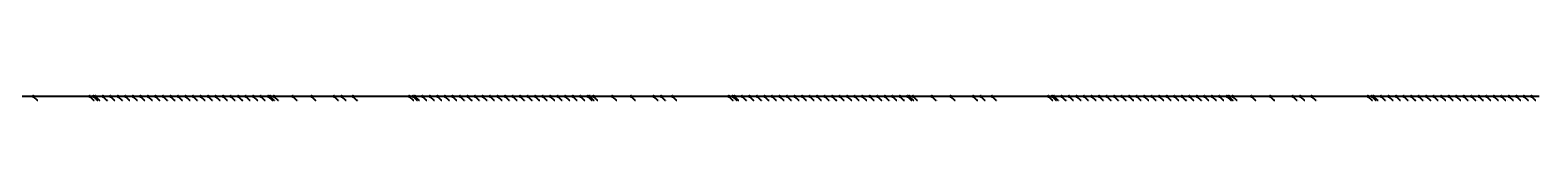
# Model space of a CAD drawing. Extents: x -3264735 to 616942, y -7184 to 724880.
# Drawn here: x -235448 to -225423, y 724832 to 724864 of the extents above; entities that cross this region are included whole.
import ezdxf

# ---------------------------------------------------------------- set-up
doc = ezdxf.new("R2010")
doc.units = 0
doc.header["$LTSCALE"] = 25.4
for name, color, linetype in [('Block_3_2km_Circ_E+DR', 7, 'CONTINUOUS'), ('E+_Circles', 252, 'CONTINUOUS'), ('E+_CLASS_Label_TL', 130, 'CONTINUOUS'), ('E+_Lines', 3, 'CONTINUOUS')]:
    doc.layers.add(name, color=color, linetype=linetype)
doc.styles.get("Standard").update_dxf_attribs({"font": 'romans.shx'})
doc.dimstyles.new('ISO-25', dxfattribs={"dimtxt": 2.5, "dimasz": 2.5, "dimexe": 1.25, "dimexo": 0.625, "dimtad": 1, "dimtxsty": 'Standard', "dimcen": 2.5, "dimadec": 0, "dimazin": 0, "dimtfac": 1, "dimtmove": 0, "dimatfit": 3, "dimfxl": 1, "dimarcsym": 0})

# ---------------------------------------------------------------- blocks, each defined once
blk = doc.blocks.new('226-3_2km_Circ E+ DR')
at = {"layer": 'E+_Circles'}
for centre in [(-235427.22925, 724858.91), (-235052.22925, 724858.91), (-235027.22925, 724858.97), (-235014.72925, 724859.03), (-234964.72975, 724859.03), (-234914.73025, 724858.79), (-234864.73025, 724858.79), (-234814.73125, 724859.03), (-234764.73125, 724859.03), (-234714.73175, 724858.79), (-234664.73175, 724858.79), (-234614.73275, 724859.03), (-234564.73275, 724859.03), (-234514.73325, 724858.79), (-234464.73325, 724858.79), (-234414.73425, 724859.03), (-234364.73425, 724859.03), (-234314.73475, 724858.79), (-234264.73525, 724858.79), (-234214.73575, 724859.03), (-234164.73575, 724859.03), (-234114.73625, 724858.79), (-234064.73675, 724858.79), (-234014.73725, 724859.03), (-233964.73725, 724859.03), (-233914.73775, 724858.79), (-233864.73825, 724858.79), (-233852.23825, 724858.85), (-233827.23825, 724858.91), (-233702.23825, 724858.91), (-233702.23825, 724858.91), (-233577.23825, 724858.91), (-233427.23825, 724858.91), (-233377.23825, 724858.91), (-233302.23825, 724858.91), (-232927.23825, 724858.91), (-232902.23825, 724858.85), (-232889.73875, 724858.79), (-232839.73875, 724858.79), (-232789.73925, 724859.03), (-232739.73975, 724859.03), (-232689.74025, 724858.79), (-232639.74025, 724858.79), (-232589.74075, 724859.03), (-232539.74125, 724859.03), (-232489.74175, 724858.79), (-232439.74175, 724858.79), (-232389.74225, 724859.03), (-232339.74275, 724859.03), (-232289.74325, 724858.79), (-232239.74325, 724858.79), (-232189.74375, 724859.03), (-232139.74425, 724859.03), (-232089.74475, 724858.79), (-232039.74475, 724858.79), (-231989.74525, 724859.03), (-231939.74575, 724859.03), (-231889.74625, 724858.79), (-231839.74625, 724858.79), (-231789.74725, 724859.03), (-231739.74725, 724859.03), (-231727.24725, 724858.97), (-231702.24725, 724858.91), (-231577.24725, 724858.91), (-231577.24725, 724858.91), (-231452.24725, 724858.91), (-231302.24725, 724858.91), (-231252.24725, 724858.91), (-231177.24725, 724858.91), (-230802.24725, 724858.91), (-230777.24775, 724858.97), (-230764.74775, 724859.03), (-230714.74775, 724859.03), (-230664.74825, 724858.79), (-230614.74875, 724858.79), (-230564.74925, 724859.03), (-230514.74925, 724859.03), (-230464.74975, 724858.79), (-230414.75025, 724858.79), (-230364.75075, 724859.03), (-230314.75075, 724859.03), (-230264.75175, 724858.79), (-230214.75175, 724858.79), (-230164.75225, 724859.03), (-230114.75225, 724859.03), (-230064.75325, 724858.79), (-230014.75325, 724858.79), (-229964.75375, 724859.03), (-229914.75425, 724859.03), (-229864.75475, 724858.79), (-229814.75475, 724858.79), (-229764.75525, 724859.03), (-229714.75575, 724859.03), (-229664.75625, 724858.79), (-229614.75625, 724858.79), (-229602.25625, 724858.85), (-229577.25675, 724858.91), (-229452.25675, 724858.91), (-229452.25675, 724858.91), (-229327.25675, 724858.91), (-229177.25675, 724858.91), (-229127.25675, 724858.91), (-229052.25675, 724858.91), (-228677.25675, 724858.91), (-228652.25675, 724858.85), (-228639.75675, 724858.79), (-228589.75675, 724858.79), (-228539.75775, 724859.03), (-228489.75775, 724859.03), (-228439.75825, 724858.79), (-228389.75875, 724858.79), (-228339.75925, 724859.03), (-228289.75925, 724859.03), (-228239.75975, 724858.79), (-228189.76025, 724858.79), (-228139.76075, 724859.03), (-228089.76075, 724859.03), (-228039.76125, 724858.79), (-227989.76175, 724858.79), (-227939.76225, 724859.03), (-227889.76225, 724859.03), (-227839.76275, 724858.79), (-227789.76325, 724858.79), (-227739.76375, 724859.03), (-227689.76375, 724859.03), (-227639.76425, 724858.79), (-227589.76475, 724858.79), (-227539.76525, 724859.03), (-227489.76525, 724859.03), (-227477.26575, 724858.97), (-227452.26575, 724858.91), (-227327.26575, 724858.91), (-227327.26575, 724858.91), (-227202.26575, 724858.91), (-227052.26575, 724858.91), (-227002.26575, 724858.91), (-226927.26575, 724858.91), (-226552.26575, 724858.91), (-226527.26575, 724858.97), (-226514.76575, 724859.03), (-226464.76625, 724859.03), (-226414.76675, 724858.79), (-226364.76675, 724858.79), (-226314.76725, 724859.03), (-226264.76775, 724859.03), (-226214.76825, 724858.79), (-226164.76825, 724858.79), (-226114.76875, 724859.03), (-226064.76925, 724859.03), (-226014.76975, 724858.79), (-225964.76975, 724858.79), (-225914.77075, 724859.03), (-225864.77075, 724859.03), (-225814.77125, 724858.79), (-225764.77125, 724858.79), (-225714.77225, 724859.03), (-225664.77225, 724859.03), (-225614.77275, 724858.79), (-225564.77275, 724858.79), (-225514.77375, 724859.03), (-225464.77375, 724859.03)]:
    blk.add_circle(centre, 5, dxfattribs=at)
at = {"layer": 'E+_Lines'}
for p, q in [((-235427.22925, 724858.91), (-235502.22925, 724858.91)), ((-235052.22925, 724858.91), (-235427.22925, 724858.91)), ((-235027.22925, 724858.97), (-235052.22925, 724858.91)), ((-235014.72925, 724859.03), (-235027.22925, 724858.97)), ((-234964.72975, 724859.03), (-235014.72925, 724859.03)), ((-234914.73025, 724858.79), (-234964.72975, 724859.03)), ((-234864.73025, 724858.79), (-234914.73025, 724858.79)), ((-234814.73125, 724859.03), (-234864.73025, 724858.79)), ((-234764.73125, 724859.03), (-234814.73125, 724859.03)), ((-234714.73175, 724858.79), (-234764.73125, 724859.03)), ((-234664.73175, 724858.79), (-234714.73175, 724858.79)), ((-234614.73275, 724859.03), (-234664.73175, 724858.79)), ((-234564.73275, 724859.03), (-234614.73275, 724859.03)), ((-234514.73325, 724858.79), (-234564.73275, 724859.03)), ((-234464.73325, 724858.79), (-234514.73325, 724858.79)), ((-234414.73425, 724859.03), (-234464.73325, 724858.79)), ((-234364.73425, 724859.03), (-234414.73425, 724859.03)), ((-234314.73475, 724858.79), (-234364.73425, 724859.03)), ((-234264.73525, 724858.79), (-234314.73475, 724858.79)), ((-234214.73575, 724859.03), (-234264.73525, 724858.79)), ((-234164.73575, 724859.03), (-234214.73575, 724859.03)), ((-234114.73625, 724858.79), (-234164.73575, 724859.03)), ((-234064.73675, 724858.79), (-234114.73625, 724858.79)), ((-234014.73725, 724859.03), (-234064.73675, 724858.79)), ((-233964.73725, 724859.03), (-234014.73725, 724859.03)), ((-233914.73775, 724858.79), (-233964.73725, 724859.03)), ((-233864.73825, 724858.79), (-233914.73775, 724858.79)), ((-233852.23825, 724858.85), (-233864.73825, 724858.79)), ((-233827.23825, 724858.91), (-233852.23825, 724858.85)), ((-233702.23825, 724858.91), (-233827.23825, 724858.91)), ((-233577.23825, 724858.91), (-233702.23825, 724858.91)), ((-233702.23825, 724858.91), (-233702.23825, 724858.91)), ((-233427.23825, 724858.91), (-233577.23825, 724858.91)), ((-233377.23825, 724858.91), (-233427.23825, 724858.91)), ((-233302.23825, 724858.91), (-233377.23825, 724858.91)), ((-232927.23825, 724858.91), (-233302.23825, 724858.91)), ((-232902.23825, 724858.85), (-232927.23825, 724858.91)), ((-232889.73875, 724858.79), (-232902.23825, 724858.85)), ((-232839.73875, 724858.79), (-232889.73875, 724858.79)), ((-232789.73925, 724859.03), (-232839.73875, 724858.79)), ((-232739.73975, 724859.03), (-232789.73925, 724859.03)), ((-232689.74025, 724858.79), (-232739.73975, 724859.03)), ((-232639.74025, 724858.79), (-232689.74025, 724858.79)), ((-232589.74075, 724859.03), (-232639.74025, 724858.79)), ((-232539.74125, 724859.03), (-232589.74075, 724859.03)), ((-232489.74175, 724858.79), (-232539.74125, 724859.03)), ((-232439.74175, 724858.79), (-232489.74175, 724858.79)), ((-232389.74225, 724859.03), (-232439.74175, 724858.79)), ((-232339.74275, 724859.03), (-232389.74225, 724859.03)), ((-232289.74325, 724858.79), (-232339.74275, 724859.03)), ((-232239.74325, 724858.79), (-232289.74325, 724858.79)), ((-232189.74375, 724859.03), (-232239.74325, 724858.79)), ((-232139.74425, 724859.03), (-232189.74375, 724859.03)), ((-232089.74475, 724858.79), (-232139.74425, 724859.03)), ((-232039.74475, 724858.79), (-232089.74475, 724858.79)), ((-231989.74525, 724859.03), (-232039.74475, 724858.79)), ((-231939.74575, 724859.03), (-231989.74525, 724859.03)), ((-231889.74625, 724858.79), (-231939.74575, 724859.03)), ((-231839.74625, 724858.79), (-231889.74625, 724858.79)), ((-231789.74725, 724859.03), (-231839.74625, 724858.79)), ((-231739.74725, 724859.03), (-231789.74725, 724859.03)), ((-231727.24725, 724858.97), (-231739.74725, 724859.03)), ((-231702.24725, 724858.91), (-231727.24725, 724858.97)), ((-231577.24725, 724858.91), (-231702.24725, 724858.91)), ((-231452.24725, 724858.91), (-231577.24725, 724858.91)), ((-231577.24725, 724858.91), (-231577.24725, 724858.91)), ((-231302.24725, 724858.91), (-231452.24725, 724858.91)), ((-231252.24725, 724858.91), (-231302.24725, 724858.91)), ((-231177.24725, 724858.91), (-231252.24725, 724858.91)), ((-230802.24725, 724858.91), (-231177.24725, 724858.91)), ((-230777.24775, 724858.97), (-230802.24725, 724858.91)), ((-230764.74775, 724859.03), (-230777.24775, 724858.97)), ((-230714.74775, 724859.03), (-230764.74775, 724859.03)), ((-230664.74825, 724858.79), (-230714.74775, 724859.03)), ((-230614.74875, 724858.79), (-230664.74825, 724858.79)), ((-230564.74925, 724859.03), (-230614.74875, 724858.79)), ((-230514.74925, 724859.03), (-230564.74925, 724859.03)), ((-230464.74975, 724858.79), (-230514.74925, 724859.03)), ((-230414.75025, 724858.79), (-230464.74975, 724858.79)), ((-230364.75075, 724859.03), (-230414.75025, 724858.79)), ((-230314.75075, 724859.03), (-230364.75075, 724859.03)), ((-230264.75175, 724858.79), (-230314.75075, 724859.03)), ((-230214.75175, 724858.79), (-230264.75175, 724858.79)), ((-230164.75225, 724859.03), (-230214.75175, 724858.79)), ((-230114.75225, 724859.03), (-230164.75225, 724859.03)), ((-230064.75325, 724858.79), (-230114.75225, 724859.03)), ((-230014.75325, 724858.79), (-230064.75325, 724858.79)), ((-229964.75375, 724859.03), (-230014.75325, 724858.79)), ((-229914.75425, 724859.03), (-229964.75375, 724859.03)), ((-229864.75475, 724858.79), (-229914.75425, 724859.03)), ((-229814.75475, 724858.79), (-229864.75475, 724858.79)), ((-229764.75525, 724859.03), (-229814.75475, 724858.79)), ((-229714.75575, 724859.03), (-229764.75525, 724859.03)), ((-229664.75625, 724858.79), (-229714.75575, 724859.03)), ((-229614.75625, 724858.79), (-229664.75625, 724858.79)), ((-229602.25625, 724858.85), (-229614.75625, 724858.79)), ((-229577.25675, 724858.91), (-229602.25625, 724858.85)), ((-229452.25675, 724858.91), (-229577.25675, 724858.91)), ((-229327.25675, 724858.91), (-229452.25675, 724858.91)), ((-229452.25675, 724858.91), (-229452.25675, 724858.91)), ((-229177.25675, 724858.91), (-229327.25675, 724858.91)), ((-229127.25675, 724858.91), (-229177.25675, 724858.91)), ((-229052.25675, 724858.91), (-229127.25675, 724858.91)), ((-228677.25675, 724858.91), (-229052.25675, 724858.91)), ((-228652.25675, 724858.85), (-228677.25675, 724858.91)), ((-228639.75675, 724858.79), (-228652.25675, 724858.85)), ((-228589.75675, 724858.79), (-228639.75675, 724858.79)), ((-228539.75775, 724859.03), (-228589.75675, 724858.79)), ((-228489.75775, 724859.03), (-228539.75775, 724859.03)), ((-228439.75825, 724858.79), (-228489.75775, 724859.03)), ((-228389.75875, 724858.79), (-228439.75825, 724858.79)), ((-228339.75925, 724859.03), (-228389.75875, 724858.79)), ((-228289.75925, 724859.03), (-228339.75925, 724859.03)), ((-228239.75975, 724858.79), (-228289.75925, 724859.03)), ((-228189.76025, 724858.79), (-228239.75975, 724858.79)), ((-228139.76075, 724859.03), (-228189.76025, 724858.79)), ((-228089.76075, 724859.03), (-228139.76075, 724859.03)), ((-228039.76125, 724858.79), (-228089.76075, 724859.03)), ((-227989.76175, 724858.79), (-228039.76125, 724858.79)), ((-227939.76225, 724859.03), (-227989.76175, 724858.79)), ((-227889.76225, 724859.03), (-227939.76225, 724859.03)), ((-227839.76275, 724858.79), (-227889.76225, 724859.03)), ((-227789.76325, 724858.79), (-227839.76275, 724858.79)), ((-227739.76375, 724859.03), (-227789.76325, 724858.79)), ((-227689.76375, 724859.03), (-227739.76375, 724859.03)), ((-227639.76425, 724858.79), (-227689.76375, 724859.03)), ((-227589.76475, 724858.79), (-227639.76425, 724858.79)), ((-227539.76525, 724859.03), (-227589.76475, 724858.79)), ((-227489.76525, 724859.03), (-227539.76525, 724859.03)), ((-227477.26575, 724858.97), (-227489.76525, 724859.03)), ((-227452.26575, 724858.91), (-227477.26575, 724858.97)), ((-227327.26575, 724858.91), (-227452.26575, 724858.91)), ((-227202.26575, 724858.91), (-227327.26575, 724858.91)), ((-227327.26575, 724858.91), (-227327.26575, 724858.91)), ((-227052.26575, 724858.91), (-227202.26575, 724858.91)), ((-227002.26575, 724858.91), (-227052.26575, 724858.91)), ((-226927.26575, 724858.91), (-227002.26575, 724858.91)), ((-226552.26575, 724858.91), (-226927.26575, 724858.91)), ((-226527.26575, 724858.97), (-226552.26575, 724858.91)), ((-226514.76575, 724859.03), (-226527.26575, 724858.97)), ((-226464.76625, 724859.03), (-226514.76575, 724859.03)), ((-226414.76675, 724858.79), (-226464.76625, 724859.03)), ((-226364.76675, 724858.79), (-226414.76675, 724858.79)), ((-226314.76725, 724859.03), (-226364.76675, 724858.79)), ((-226264.76775, 724859.03), (-226314.76725, 724859.03)), ((-226214.76825, 724858.79), (-226264.76775, 724859.03)), ((-226164.76825, 724858.79), (-226214.76825, 724858.79)), ((-226114.76875, 724859.03), (-226164.76825, 724858.79)), ((-226064.76925, 724859.03), (-226114.76875, 724859.03)), ((-226014.76975, 724858.79), (-226064.76925, 724859.03)), ((-225964.76975, 724858.79), (-226014.76975, 724858.79)), ((-225914.77075, 724859.03), (-225964.76975, 724858.79)), ((-225864.77075, 724859.03), (-225914.77075, 724859.03)), ((-225814.77125, 724858.79), (-225864.77075, 724859.03)), ((-225764.77125, 724858.79), (-225814.77125, 724858.79)), ((-225714.77225, 724859.03), (-225764.77125, 724858.79)), ((-225664.77225, 724859.03), (-225714.77225, 724859.03)), ((-225614.77275, 724858.79), (-225664.77225, 724859.03)), ((-225564.77275, 724858.79), (-225614.77275, 724858.79)), ((-225514.77375, 724859.03), (-225564.77275, 724858.79)), ((-225464.77375, 724859.03), (-225514.77375, 724859.03)), ((-225414.77425, 724858.79), (-225464.77375, 724859.03))]:
    blk.add_line(p, q, dxfattribs=at)
at = {"layer": 'E+_CLASS_Label_TL', "char_height": 2.5, "attachment_point": 1}
for s, insert in [('KICK', (-235396.91675, 724835.16)), ('DRIF', (-235021.91675, 724835.16)), ('SBEN', (-234996.91675, 724835.22)), ('DRIF', (-234984.41675, 724835.28)), ('SBEN', (-234934.41725, 724835.28)), ('DRIF', (-234884.41775, 724835.04)), ('SBEN', (-234834.41775, 724835.04)), ('DRIF', (-234784.41875, 724835.28)), ('SBEN', (-234734.41875, 724835.28)), ('DRIF', (-234684.41925, 724835.04)), ('SBEN', (-234634.41925, 724835.04)), ('DRIF', (-234584.42025, 724835.28)), ('SBEN', (-234534.42025, 724835.28)), ('DRIF', (-234484.42075, 724835.04)), ('SBEN', (-234434.42075, 724835.04)), ('DRIF', (-234384.42175, 724835.28)), ('SBEN', (-234334.42175, 724835.28)), ('DRIF', (-234284.42225, 724835.04)), ('SBEN', (-234234.42275, 724835.04)), ('DRIF', (-234184.42325, 724835.28)), ('SBEN', (-234134.42325, 724835.28)), ('DRIF', (-234084.42375, 724835.04)), ('SBEN', (-234034.42425, 724835.04)), ('DRIF', (-233984.42475, 724835.28)), ('SBEN', (-233934.42475, 724835.28)), ('DRIF', (-233884.42525, 724835.04)), ('SBEN', (-233834.42575, 724835.04)), ('DRIF', (-233821.92575, 724835.1)), ('SBEN', (-233796.92575, 724835.16)), ('MONI', (-233671.92575, 724835.16)), ('DRIF', (-233671.92575, 724835.16)), ('DRIF', (-233546.92575, 724835.16)), ('QUAD', (-233396.92575, 724835.16)), ('DRIF', (-233346.92575, 724835.16)), ('KICK', (-233271.92575, 724835.16)), ('DRIF', (-232896.92575, 724835.16)), ('SBEN', (-232871.92575, 724835.1)), ('DRIF', (-232859.42625, 724835.04)), ('SBEN', (-232809.42625, 724835.04)), ('DRIF', (-232759.42675, 724835.28)), ('SBEN', (-232709.42725, 724835.28)), ('DRIF', (-232659.42775, 724835.04)), ('SBEN', (-232609.42775, 724835.04)), ('DRIF', (-232559.42825, 724835.28)), ('SBEN', (-232509.42875, 724835.28)), ('DRIF', (-232459.42925, 724835.04)), ('SBEN', (-232409.42925, 724835.04)), ('DRIF', (-232359.42975, 724835.28)), ('SBEN', (-232309.43025, 724835.28)), ('DRIF', (-232259.43075, 724835.04)), ('SBEN', (-232209.43075, 724835.04)), ('DRIF', (-232159.43125, 724835.28)), ('SBEN', (-232109.43175, 724835.28)), ('DRIF', (-232059.43225, 724835.04)), ('SBEN', (-232009.43225, 724835.04)), ('DRIF', (-231959.43275, 724835.28)), ('SBEN', (-231909.43325, 724835.28)), ('DRIF', (-231859.43375, 724835.04)), ('SBEN', (-231809.43375, 724835.04)), ('DRIF', (-231759.43475, 724835.28)), ('SBEN', (-231709.43475, 724835.28)), ('DRIF', (-231696.93475, 724835.22)), ('SBEN', (-231671.93475, 724835.16)), ('MONI', (-231546.93475, 724835.16)), ('DRIF', (-231546.93475, 724835.16)), ('DRIF', (-231421.93475, 724835.16)), ('QUAD', (-231271.93475, 724835.16)), ('DRIF', (-231221.93475, 724835.16)), ('KICK', (-231146.93475, 724835.16)), ('DRIF', (-230771.93475, 724835.16)), ('SBEN', (-230746.93525, 724835.22)), ('DRIF', (-230734.43525, 724835.28)), ('SBEN', (-230684.43525, 724835.28)), ('DRIF', (-230634.43575, 724835.04)), ('SBEN', (-230584.43625, 724835.04)), ('DRIF', (-230534.43675, 724835.28)), ('SBEN', (-230484.43675, 724835.28)), ('DRIF', (-230434.43725, 724835.04)), ('SBEN', (-230384.43775, 724835.04)), ('DRIF', (-230334.43825, 724835.28)), ('SBEN', (-230284.43825, 724835.28)), ('DRIF', (-230234.43925, 724835.04)), ('SBEN', (-230184.43925, 724835.04)), ('DRIF', (-230134.43975, 724835.28)), ('SBEN', (-230084.43975, 724835.28)), ('DRIF', (-230034.44075, 724835.04)), ('SBEN', (-229984.44075, 724835.04)), ('DRIF', (-229934.44125, 724835.28)), ('SBEN', (-229884.44175, 724835.28)), ('DRIF', (-229834.44225, 724835.04)), ('SBEN', (-229784.44225, 724835.04)), ('DRIF', (-229734.44275, 724835.28)), ('SBEN', (-229684.44325, 724835.28)), ('DRIF', (-229634.44375, 724835.04)), ('SBEN', (-229584.44375, 724835.04)), ('DRIF', (-229571.94375, 724835.1)), ('SBEN', (-229546.94425, 724835.16)), ('MONI', (-229421.94425, 724835.16)), ('DRIF', (-229421.94425, 724835.16)), ('DRIF', (-229296.94425, 724835.16)), ('QUAD', (-229146.94425, 724835.16)), ('DRIF', (-229096.94425, 724835.16)), ('KICK', (-229021.94425, 724835.16)), ('DRIF', (-228646.94425, 724835.16)), ('SBEN', (-228621.94425, 724835.1)), ('DRIF', (-228609.44425, 724835.04)), ('SBEN', (-228559.44425, 724835.04)), ('DRIF', (-228509.44525, 724835.28)), ('SBEN', (-228459.44525, 724835.28)), ('DRIF', (-228409.44575, 724835.04)), ('SBEN', (-228359.44625, 724835.04)), ('DRIF', (-228309.44675, 724835.28)), ('SBEN', (-228259.44675, 724835.28)), ('DRIF', (-228209.44725, 724835.04)), ('SBEN', (-228159.44775, 724835.04)), ('DRIF', (-228109.44825, 724835.28)), ('SBEN', (-228059.44825, 724835.28)), ('DRIF', (-228009.44875, 724835.04)), ('SBEN', (-227959.44925, 724835.04)), ('DRIF', (-227909.44975, 724835.28)), ('SBEN', (-227859.44975, 724835.28)), ('DRIF', (-227809.45025, 724835.04)), ('SBEN', (-227759.45075, 724835.04)), ('DRIF', (-227709.45125, 724835.28)), ('SBEN', (-227659.45125, 724835.28)), ('DRIF', (-227609.45175, 724835.04)), ('SBEN', (-227559.45225, 724835.04)), ('DRIF', (-227509.45275, 724835.28)), ('SBEN', (-227459.45275, 724835.28)), ('DRIF', (-227446.95325, 724835.22)), ('SBEN', (-227421.95325, 724835.16)), ('MONI', (-227296.95325, 724835.16)), ('DRIF', (-227296.95325, 724835.16)), ('DRIF', (-227171.95325, 724835.16)), ('QUAD', (-227021.95325, 724835.16)), ('DRIF', (-226971.95325, 724835.16)), ('KICK', (-226896.95325, 724835.16)), ('DRIF', (-226521.95325, 724835.16)), ('SBEN', (-226496.95325, 724835.22)), ('DRIF', (-226484.45325, 724835.28)), ('SBEN', (-226434.45375, 724835.28)), ('DRIF', (-226384.45425, 724835.04)), ('SBEN', (-226334.45425, 724835.04)), ('DRIF', (-226284.45475, 724835.28)), ('SBEN', (-226234.45525, 724835.28)), ('DRIF', (-226184.45575, 724835.04)), ('SBEN', (-226134.45575, 724835.04)), ('DRIF', (-226084.45625, 724835.28)), ('SBEN', (-226034.45675, 724835.28)), ('DRIF', (-225984.45725, 724835.04)), ('SBEN', (-225934.45725, 724835.04)), ('DRIF', (-225884.45825, 724835.28)), ('SBEN', (-225834.45825, 724835.28)), ('DRIF', (-225784.45875, 724835.04)), ('SBEN', (-225734.45875, 724835.04)), ('DRIF', (-225684.45975, 724835.28)), ('SBEN', (-225634.45975, 724835.28)), ('DRIF', (-225584.46025, 724835.04)), ('SBEN', (-225534.46025, 724835.04)), ('DRIF', (-225484.46125, 724835.28)), ('SBEN', (-225434.46125, 724835.28))]:
    blk.add_mtext(s, dxfattribs=dict(at, insert=insert))
at = {"layer": 'E+_CLASS_Label_TL', "annotation_type": 0, "has_hookline": 1, "hookline_direction": 0}
for points, text_width in [([(-235427.22925, 724858.91), (-235402.22925, 724833.91), (-235397.54175, 724833.91)], 7.61905), ([(-235052.22925, 724858.91), (-235027.22925, 724833.91), (-235022.54175, 724833.91)], 7.5), ([(-235027.22925, 724858.97), (-235002.22925, 724833.97), (-234997.54175, 724833.97)], 8.92857), ([(-235014.72925, 724859.03), (-234989.72925, 724834.03), (-234985.04175, 724834.03)], 7.5), ([(-234964.72975, 724859.03), (-234939.72975, 724834.03), (-234935.04225, 724834.03)], 8.92857), ([(-234914.73025, 724858.79), (-234889.73025, 724833.79), (-234885.04275, 724833.79)], 7.5), ([(-234864.73025, 724858.79), (-234839.73025, 724833.79), (-234835.04275, 724833.79)], 8.92857), ([(-234814.73125, 724859.03), (-234789.73125, 724834.03), (-234785.04375, 724834.03)], 7.5), ([(-234764.73125, 724859.03), (-234739.73125, 724834.03), (-234735.04375, 724834.03)], 8.92857), ([(-234714.73175, 724858.79), (-234689.73175, 724833.79), (-234685.04425, 724833.79)], 7.5), ([(-234664.73175, 724858.79), (-234639.73175, 724833.79), (-234635.04425, 724833.79)], 8.92857), ([(-234614.73275, 724859.03), (-234589.73275, 724834.03), (-234585.04525, 724834.03)], 7.5), ([(-234564.73275, 724859.03), (-234539.73275, 724834.03), (-234535.04525, 724834.03)], 8.92857), ([(-234514.73325, 724858.79), (-234489.73325, 724833.79), (-234485.04575, 724833.79)], 7.5), ([(-234464.73325, 724858.79), (-234439.73325, 724833.79), (-234435.04575, 724833.79)], 8.92857), ([(-234414.73425, 724859.03), (-234389.73425, 724834.03), (-234385.04675, 724834.03)], 7.5), ([(-234364.73425, 724859.03), (-234339.73425, 724834.03), (-234335.04675, 724834.03)], 8.92857), ([(-234314.73475, 724858.79), (-234289.73475, 724833.79), (-234285.04725, 724833.79)], 7.5), ([(-234264.73525, 724858.79), (-234239.73525, 724833.79), (-234235.04775, 724833.79)], 8.92857), ([(-234214.73575, 724859.03), (-234189.73575, 724834.03), (-234185.04825, 724834.03)], 7.5), ([(-234164.73575, 724859.03), (-234139.73575, 724834.03), (-234135.04825, 724834.03)], 8.92857), ([(-234114.73625, 724858.79), (-234089.73625, 724833.79), (-234085.04875, 724833.79)], 7.5), ([(-234064.73675, 724858.79), (-234039.73675, 724833.79), (-234035.04925, 724833.79)], 8.92857), ([(-234014.73725, 724859.03), (-233989.73725, 724834.03), (-233985.04975, 724834.03)], 7.5), ([(-233964.73725, 724859.03), (-233939.73725, 724834.03), (-233935.04975, 724834.03)], 8.92857), ([(-233914.73775, 724858.79), (-233889.73775, 724833.79), (-233885.05025, 724833.79)], 7.5), ([(-233864.73825, 724858.79), (-233839.73825, 724833.79), (-233835.05075, 724833.79)], 8.92857), ([(-233852.23825, 724858.85), (-233827.23825, 724833.85), (-233822.55075, 724833.85)], 7.5), ([(-233827.23825, 724858.91), (-233802.23825, 724833.91), (-233797.55075, 724833.91)], 8.92857), ([(-233702.23825, 724858.91), (-233677.23825, 724833.91), (-233672.55075, 724833.91)], 8.09524), ([(-233702.23825, 724858.91), (-233677.23825, 724833.91), (-233672.55075, 724833.91)], 7.5), ([(-233577.23825, 724858.91), (-233552.23825, 724833.91), (-233547.55075, 724833.91)], 7.5), ([(-233427.23825, 724858.91), (-233402.23825, 724833.91), (-233397.55075, 724833.91)], 9.16667), ([(-233377.23825, 724858.91), (-233352.23825, 724833.91), (-233347.55075, 724833.91)], 7.5), ([(-233302.23825, 724858.91), (-233277.23825, 724833.91), (-233272.55075, 724833.91)], 7.61905), ([(-232927.23825, 724858.91), (-232902.23825, 724833.91), (-232897.55075, 724833.91)], 7.5), ([(-232902.23825, 724858.85), (-232877.23825, 724833.85), (-232872.55075, 724833.85)], 8.92857), ([(-232889.73875, 724858.79), (-232864.73875, 724833.79), (-232860.05125, 724833.79)], 7.5), ([(-232839.73875, 724858.79), (-232814.73875, 724833.79), (-232810.05125, 724833.79)], 8.92857), ([(-232789.73925, 724859.03), (-232764.73925, 724834.03), (-232760.05175, 724834.03)], 7.5), ([(-232739.73975, 724859.03), (-232714.73975, 724834.03), (-232710.05225, 724834.03)], 8.92857), ([(-232689.74025, 724858.79), (-232664.74025, 724833.79), (-232660.05275, 724833.79)], 7.5), ([(-232639.74025, 724858.79), (-232614.74025, 724833.79), (-232610.05275, 724833.79)], 8.92857), ([(-232589.74075, 724859.03), (-232564.74075, 724834.03), (-232560.05325, 724834.03)], 7.5), ([(-232539.74125, 724859.03), (-232514.74125, 724834.03), (-232510.05375, 724834.03)], 8.92857), ([(-232489.74175, 724858.79), (-232464.74175, 724833.79), (-232460.05425, 724833.79)], 7.5), ([(-232439.74175, 724858.79), (-232414.74175, 724833.79), (-232410.05425, 724833.79)], 8.92857), ([(-232389.74225, 724859.03), (-232364.74225, 724834.03), (-232360.05475, 724834.03)], 7.5), ([(-232339.74275, 724859.03), (-232314.74275, 724834.03), (-232310.05525, 724834.03)], 8.92857), ([(-232289.74325, 724858.79), (-232264.74325, 724833.79), (-232260.05575, 724833.79)], 7.5), ([(-232239.74325, 724858.79), (-232214.74325, 724833.79), (-232210.05575, 724833.79)], 8.92857), ([(-232189.74375, 724859.03), (-232164.74375, 724834.03), (-232160.05625, 724834.03)], 7.5), ([(-232139.74425, 724859.03), (-232114.74425, 724834.03), (-232110.05675, 724834.03)], 8.92857), ([(-232089.74475, 724858.79), (-232064.74475, 724833.79), (-232060.05725, 724833.79)], 7.5), ([(-232039.74475, 724858.79), (-232014.74475, 724833.79), (-232010.05725, 724833.79)], 8.92857), ([(-231989.74525, 724859.03), (-231964.74525, 724834.03), (-231960.05775, 724834.03)], 7.5), ([(-231939.74575, 724859.03), (-231914.74575, 724834.03), (-231910.05825, 724834.03)], 8.92857), ([(-231889.74625, 724858.79), (-231864.74625, 724833.79), (-231860.05875, 724833.79)], 7.5), ([(-231839.74625, 724858.79), (-231814.74625, 724833.79), (-231810.05875, 724833.79)], 8.92857), ([(-231789.74725, 724859.03), (-231764.74725, 724834.03), (-231760.05975, 724834.03)], 7.5), ([(-231739.74725, 724859.03), (-231714.74725, 724834.03), (-231710.05975, 724834.03)], 8.92857), ([(-231727.24725, 724858.97), (-231702.24725, 724833.97), (-231697.55975, 724833.97)], 7.5), ([(-231702.24725, 724858.91), (-231677.24725, 724833.91), (-231672.55975, 724833.91)], 8.92857), ([(-231577.24725, 724858.91), (-231552.24725, 724833.91), (-231547.55975, 724833.91)], 8.09524), ([(-231577.24725, 724858.91), (-231552.24725, 724833.91), (-231547.55975, 724833.91)], 7.5), ([(-231452.24725, 724858.91), (-231427.24725, 724833.91), (-231422.55975, 724833.91)], 7.5), ([(-231302.24725, 724858.91), (-231277.24725, 724833.91), (-231272.55975, 724833.91)], 9.16667), ([(-231252.24725, 724858.91), (-231227.24725, 724833.91), (-231222.55975, 724833.91)], 7.5), ([(-231177.24725, 724858.91), (-231152.24725, 724833.91), (-231147.55975, 724833.91)], 7.61905), ([(-230802.24725, 724858.91), (-230777.24725, 724833.91), (-230772.55975, 724833.91)], 7.5), ([(-230777.24775, 724858.97), (-230752.24775, 724833.97), (-230747.56025, 724833.97)], 8.92857), ([(-230764.74775, 724859.03), (-230739.74775, 724834.03), (-230735.06025, 724834.03)], 7.5), ([(-230714.74775, 724859.03), (-230689.74775, 724834.03), (-230685.06025, 724834.03)], 8.92857), ([(-230664.74825, 724858.79), (-230639.74825, 724833.79), (-230635.06075, 724833.79)], 7.5), ([(-230614.74875, 724858.79), (-230589.74875, 724833.79), (-230585.06125, 724833.79)], 8.92857), ([(-230564.74925, 724859.03), (-230539.74925, 724834.03), (-230535.06175, 724834.03)], 7.5), ([(-230514.74925, 724859.03), (-230489.74925, 724834.03), (-230485.06175, 724834.03)], 8.92857), ([(-230464.74975, 724858.79), (-230439.74975, 724833.79), (-230435.06225, 724833.79)], 7.5), ([(-230414.75025, 724858.79), (-230389.75025, 724833.79), (-230385.06275, 724833.79)], 8.92857), ([(-230364.75075, 724859.03), (-230339.75075, 724834.03), (-230335.06325, 724834.03)], 7.5), ([(-230314.75075, 724859.03), (-230289.75075, 724834.03), (-230285.06325, 724834.03)], 8.92857), ([(-230264.75175, 724858.79), (-230239.75175, 724833.79), (-230235.06425, 724833.79)], 7.5), ([(-230214.75175, 724858.79), (-230189.75175, 724833.79), (-230185.06425, 724833.79)], 8.92857), ([(-230164.75225, 724859.03), (-230139.75225, 724834.03), (-230135.06475, 724834.03)], 7.5), ([(-230114.75225, 724859.03), (-230089.75225, 724834.03), (-230085.06475, 724834.03)], 8.92857), ([(-230064.75325, 724858.79), (-230039.75325, 724833.79), (-230035.06575, 724833.79)], 7.5), ([(-230014.75325, 724858.79), (-229989.75325, 724833.79), (-229985.06575, 724833.79)], 8.92857), ([(-229964.75375, 724859.03), (-229939.75375, 724834.03), (-229935.06625, 724834.03)], 7.5), ([(-229914.75425, 724859.03), (-229889.75425, 724834.03), (-229885.06675, 724834.03)], 8.92857), ([(-229864.75475, 724858.79), (-229839.75475, 724833.79), (-229835.06725, 724833.79)], 7.5), ([(-229814.75475, 724858.79), (-229789.75475, 724833.79), (-229785.06725, 724833.79)], 8.92857), ([(-229764.75525, 724859.03), (-229739.75525, 724834.03), (-229735.06775, 724834.03)], 7.5), ([(-229714.75575, 724859.03), (-229689.75575, 724834.03), (-229685.06825, 724834.03)], 8.92857), ([(-229664.75625, 724858.79), (-229639.75625, 724833.79), (-229635.06875, 724833.79)], 7.5), ([(-229614.75625, 724858.79), (-229589.75625, 724833.79), (-229585.06875, 724833.79)], 8.92857), ([(-229602.25625, 724858.85), (-229577.25625, 724833.85), (-229572.56875, 724833.85)], 7.5), ([(-229577.25675, 724858.91), (-229552.25675, 724833.91), (-229547.56925, 724833.91)], 8.92857), ([(-229452.25675, 724858.91), (-229427.25675, 724833.91), (-229422.56925, 724833.91)], 8.09524), ([(-229452.25675, 724858.91), (-229427.25675, 724833.91), (-229422.56925, 724833.91)], 7.5), ([(-229327.25675, 724858.91), (-229302.25675, 724833.91), (-229297.56925, 724833.91)], 7.5), ([(-229177.25675, 724858.91), (-229152.25675, 724833.91), (-229147.56925, 724833.91)], 9.16667), ([(-229127.25675, 724858.91), (-229102.25675, 724833.91), (-229097.56925, 724833.91)], 7.5), ([(-229052.25675, 724858.91), (-229027.25675, 724833.91), (-229022.56925, 724833.91)], 7.61905), ([(-228677.25675, 724858.91), (-228652.25675, 724833.91), (-228647.56925, 724833.91)], 7.5), ([(-228652.25675, 724858.85), (-228627.25675, 724833.85), (-228622.56925, 724833.85)], 8.92857), ([(-228639.75675, 724858.79), (-228614.75675, 724833.79), (-228610.06925, 724833.79)], 7.5), ([(-228589.75675, 724858.79), (-228564.75675, 724833.79), (-228560.06925, 724833.79)], 8.92857), ([(-228539.75775, 724859.03), (-228514.75775, 724834.03), (-228510.07025, 724834.03)], 7.5), ([(-228489.75775, 724859.03), (-228464.75775, 724834.03), (-228460.07025, 724834.03)], 8.92857), ([(-228439.75825, 724858.79), (-228414.75825, 724833.79), (-228410.07075, 724833.79)], 7.5), ([(-228389.75875, 724858.79), (-228364.75875, 724833.79), (-228360.07125, 724833.79)], 8.92857), ([(-228339.75925, 724859.03), (-228314.75925, 724834.03), (-228310.07175, 724834.03)], 7.5), ([(-228289.75925, 724859.03), (-228264.75925, 724834.03), (-228260.07175, 724834.03)], 8.92857), ([(-228239.75975, 724858.79), (-228214.75975, 724833.79), (-228210.07225, 724833.79)], 7.5), ([(-228189.76025, 724858.79), (-228164.76025, 724833.79), (-228160.07275, 724833.79)], 8.92857), ([(-228139.76075, 724859.03), (-228114.76075, 724834.03), (-228110.07325, 724834.03)], 7.5), ([(-228089.76075, 724859.03), (-228064.76075, 724834.03), (-228060.07325, 724834.03)], 8.92857), ([(-228039.76125, 724858.79), (-228014.76125, 724833.79), (-228010.07375, 724833.79)], 7.5), ([(-227989.76175, 724858.79), (-227964.76175, 724833.79), (-227960.07425, 724833.79)], 8.92857), ([(-227939.76225, 724859.03), (-227914.76225, 724834.03), (-227910.07475, 724834.03)], 7.5), ([(-227889.76225, 724859.03), (-227864.76225, 724834.03), (-227860.07475, 724834.03)], 8.92857), ([(-227839.76275, 724858.79), (-227814.76275, 724833.79), (-227810.07525, 724833.79)], 7.5), ([(-227789.76325, 724858.79), (-227764.76325, 724833.79), (-227760.07575, 724833.79)], 8.92857), ([(-227739.76375, 724859.03), (-227714.76375, 724834.03), (-227710.07625, 724834.03)], 7.5), ([(-227689.76375, 724859.03), (-227664.76375, 724834.03), (-227660.07625, 724834.03)], 8.92857), ([(-227639.76425, 724858.79), (-227614.76425, 724833.79), (-227610.07675, 724833.79)], 7.5), ([(-227589.76475, 724858.79), (-227564.76475, 724833.79), (-227560.07725, 724833.79)], 8.92857), ([(-227539.76525, 724859.03), (-227514.76525, 724834.03), (-227510.07775, 724834.03)], 7.5), ([(-227489.76525, 724859.03), (-227464.76525, 724834.03), (-227460.07775, 724834.03)], 8.92857), ([(-227477.26575, 724858.97), (-227452.26575, 724833.97), (-227447.57825, 724833.97)], 7.5), ([(-227452.26575, 724858.91), (-227427.26575, 724833.91), (-227422.57825, 724833.91)], 8.92857), ([(-227327.26575, 724858.91), (-227302.26575, 724833.91), (-227297.57825, 724833.91)], 8.09524), ([(-227327.26575, 724858.91), (-227302.26575, 724833.91), (-227297.57825, 724833.91)], 7.5), ([(-227202.26575, 724858.91), (-227177.26575, 724833.91), (-227172.57825, 724833.91)], 7.5), ([(-227052.26575, 724858.91), (-227027.26575, 724833.91), (-227022.57825, 724833.91)], 9.16667), ([(-227002.26575, 724858.91), (-226977.26575, 724833.91), (-226972.57825, 724833.91)], 7.5), ([(-226927.26575, 724858.91), (-226902.26575, 724833.91), (-226897.57825, 724833.91)], 7.61905), ([(-226552.26575, 724858.91), (-226527.26575, 724833.91), (-226522.57825, 724833.91)], 7.5), ([(-226527.26575, 724858.97), (-226502.26575, 724833.97), (-226497.57825, 724833.97)], 8.92857), ([(-226514.76575, 724859.03), (-226489.76575, 724834.03), (-226485.07825, 724834.03)], 7.5), ([(-226464.76625, 724859.03), (-226439.76625, 724834.03), (-226435.07875, 724834.03)], 8.92857), ([(-226414.76675, 724858.79), (-226389.76675, 724833.79), (-226385.07925, 724833.79)], 7.5), ([(-226364.76675, 724858.79), (-226339.76675, 724833.79), (-226335.07925, 724833.79)], 8.92857), ([(-226314.76725, 724859.03), (-226289.76725, 724834.03), (-226285.07975, 724834.03)], 7.5), ([(-226264.76775, 724859.03), (-226239.76775, 724834.03), (-226235.08025, 724834.03)], 8.92857), ([(-226214.76825, 724858.79), (-226189.76825, 724833.79), (-226185.08075, 724833.79)], 7.5), ([(-226164.76825, 724858.79), (-226139.76825, 724833.79), (-226135.08075, 724833.79)], 8.92857), ([(-226114.76875, 724859.03), (-226089.76875, 724834.03), (-226085.08125, 724834.03)], 7.5), ([(-226064.76925, 724859.03), (-226039.76925, 724834.03), (-226035.08175, 724834.03)], 8.92857), ([(-226014.76975, 724858.79), (-225989.76975, 724833.79), (-225985.08225, 724833.79)], 7.5), ([(-225964.76975, 724858.79), (-225939.76975, 724833.79), (-225935.08225, 724833.79)], 8.92857), ([(-225914.77075, 724859.03), (-225889.77075, 724834.03), (-225885.08325, 724834.03)], 7.5), ([(-225864.77075, 724859.03), (-225839.77075, 724834.03), (-225835.08325, 724834.03)], 8.92857), ([(-225814.77125, 724858.79), (-225789.77125, 724833.79), (-225785.08375, 724833.79)], 7.5), ([(-225764.77125, 724858.79), (-225739.77125, 724833.79), (-225735.08375, 724833.79)], 8.92857), ([(-225714.77225, 724859.03), (-225689.77225, 724834.03), (-225685.08475, 724834.03)], 7.5), ([(-225664.77225, 724859.03), (-225639.77225, 724834.03), (-225635.08475, 724834.03)], 8.92857), ([(-225614.77275, 724858.79), (-225589.77275, 724833.79), (-225585.08525, 724833.79)], 7.5), ([(-225564.77275, 724858.79), (-225539.77275, 724833.79), (-225535.08525, 724833.79)], 8.92857), ([(-225514.77375, 724859.03), (-225489.77375, 724834.03), (-225485.08625, 724834.03)], 7.5), ([(-225464.77375, 724859.03), (-225439.77375, 724834.03), (-225435.08625, 724834.03)], 8.92857)]:
    blk.add_leader(points, dimstyle='ISO-25', override={"dimgap": 0.625, "dimtad": 0}, dxfattribs=dict(at, text_width=text_width))

msp = doc.modelspace()

# ---------------------------------------------------------------- block references
at = {"layer": 'Block_3_2km_Circ_E+DR', "linetype": 'Continuous'}
msp.add_blockref('226-3_2km_Circ E+ DR', (0, 0), dxfattribs=at)

doc.saveas('drawing.dxf')
